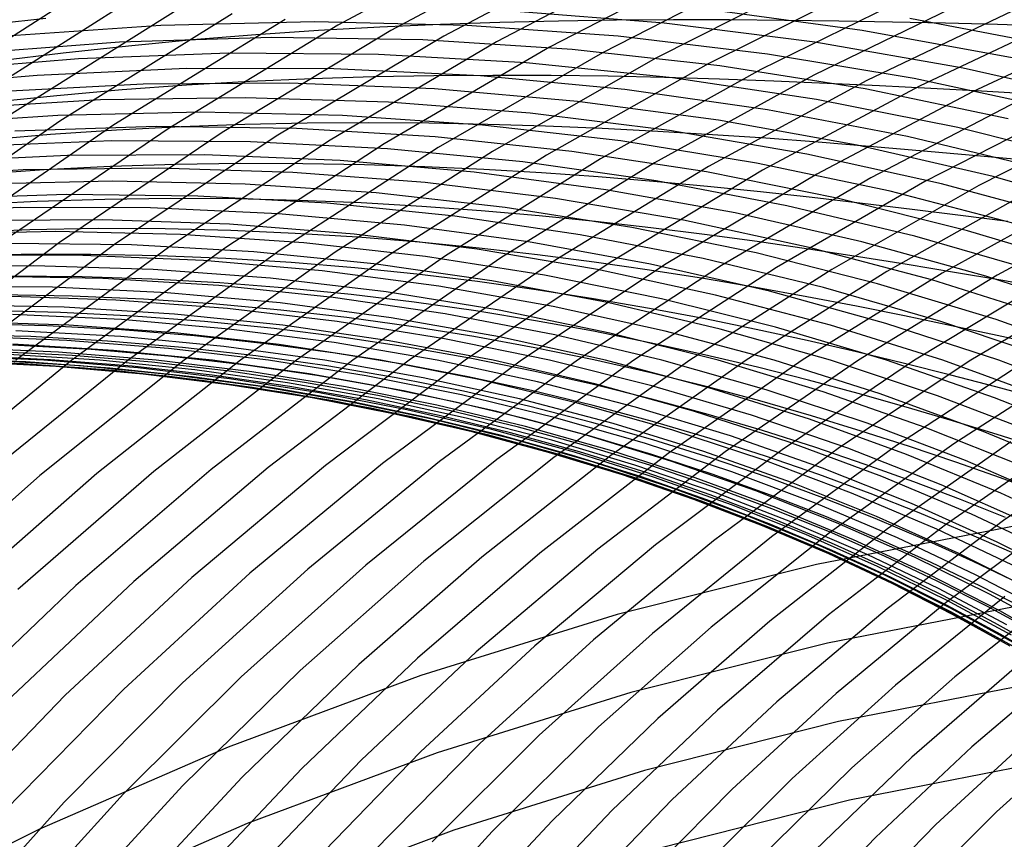
# Model space of a CAD drawing. Units: inches. Extents: x -1 to 1, y -1 to 1.
# Drawn here: x -0.32 to -0.13, y 0.61 to 0.78 of the extents above; entities that cross this region are included whole.
import ezdxf

# ---------------------------------------------------------------- set-up
doc = ezdxf.new("R2010")
doc.units = ezdxf.units.IN
doc.header["$MEASUREMENT"] = 0
for name, color, linetype, true_color in [('layer104', 7, 'Continuous', 0x44ad1e), ('layer105', 7, 'Continuous', 0x42ad1e), ('layer106', 7, 'Continuous', 0x3fad1e), ('layer107', 7, 'Continuous', 0x3dad1e), ('layer108', 7, 'Continuous', 0x3bad1e), ('layer109', 7, 'Continuous', 0x38ad1e), ('layer110', 7, 'Continuous', 0x36ad1e), ('layer111', 7, 'Continuous', 0x34ad1e), ('layer112', 7, 'Continuous', 0x31ad1e), ('layer113', 7, 'Continuous', 0x2fad1e), ('layer114', 7, 'Continuous', 0x2cad1e), ('layer115', 7, 'Continuous', 0x2aad1e), ('layer116', 7, 'Continuous', 0x28ad1e), ('layer117', 7, 'Continuous', 0x25ad1e), ('layer118', 7, 'Continuous', 0x23ad1e), ('layer119', 7, 'Continuous', 0x20ad1e), ('layer120', 7, 'Continuous', 0x1ead1e), ('layer121', 7, 'Continuous', 0x1ead20), ('layer122', 7, 'Continuous', 0x1ead23), ('layer123', 7, 'Continuous', 0x1ead25), ('layer124', 7, 'Continuous', 0x1ead28), ('layer125', 7, 'Continuous', 0x1ead2a), ('layer126', 7, 'Continuous', 0x1ead2c), ('layer127', 7, 'Continuous', 0x1ead2f), ('layer128', 7, 'Continuous', 0x1ead31), ('layer129', 7, 'Continuous', 0x1ead34), ('layer130', 7, 'Continuous', 0x1ead36), ('layer131', 7, 'Continuous', 0x1ead38), ('layer132', 7, 'Continuous', 0x1ead3b), ('layer133', 7, 'Continuous', 0x1ead3d), ('layer134', 7, 'Continuous', 0x1ead3f), ('layer135', 7, 'Continuous', 0x1ead42), ('layer136', 7, 'Continuous', 0x1ead44), ('layer137', 7, 'Continuous', 0x1ead47), ('layer138', 7, 'Continuous', 0x1ead49), ('layer139', 7, 'Continuous', 0x1ead4b), ('layer140', 7, 'Continuous', 0x1ead4e), ('layer141', 7, 'Continuous', 0x1ead50), ('layer142', 7, 'Continuous', 0x1ead52), ('layer143', 7, 'Continuous', 0x1ead55), ('layer144', 7, 'Continuous', 0x1ead57), ('layer145', 7, 'Continuous', 0x1ead5a), ('layer146', 7, 'Continuous', 0x1ead5c), ('layer147', 7, 'Continuous', 0x1ead5e), ('layer148', 7, 'Continuous', 0x1ead61), ('layer149', 7, 'Continuous', 0x1ead63), ('layer275', 7, 'Continuous', 0x711ead), ('layer276', 7, 'Continuous', 0x741ead), ('layer277', 7, 'Continuous', 0x761ead), ('layer278', 7, 'Continuous', 0x791ead), ('layer279', 7, 'Continuous', 0x7b1ead), ('layer280', 7, 'Continuous', 0x7d1ead), ('layer43', 7, 'Continuous', 0xad841e), ('layer44', 7, 'Continuous', 0xad871e), ('layer45', 7, 'Continuous', 0xad891e), ('layer46', 7, 'Continuous', 0xad8c1e), ('layer47', 7, 'Continuous', 0xad8e1e), ('layer48', 7, 'Continuous', 0xad901e), ('layer49', 7, 'Continuous', 0xad931e), ('layer50', 7, 'Continuous', 0xad951e), ('layer51', 7, 'Continuous', 0xad971e), ('layer52', 7, 'Continuous', 0xad9a1e), ('layer53', 7, 'Continuous', 0xad9c1e), ('layer7', 7, 'Continuous', 0xad2f1e)]:
    doc.layers.add(name, color=color, linetype=linetype, true_color=true_color)

msp = doc.modelspace()

# ---------------------------------------------------------------- linework, layer by layer
at = {"layer": 'layer104'}
msp.add_line((-0.1172, 0.77441), (-0.12756, 0.7747), dxfattribs=at)
at = {"layer": 'layer105'}
for p, q in [((-0.12756, 0.7747), (-0.13806, 0.77496)), ((-0.12073, 0.76069), (-0.13077, 0.76126))]:
    msp.add_line(p, q, dxfattribs=at)
at = {"layer": 'layer106'}
for p, q in [((-0.13806, 0.77496), (-0.1487, 0.7752)), ((-0.13077, 0.76126), (-0.14098, 0.76182)), ((-0.12349, 0.74755), (-0.13325, 0.74843))]:
    msp.add_line(p, q, dxfattribs=at)
at = {"layer": 'layer107'}
for p, q in [((-0.1487, 0.7752), (-0.1595, 0.7754)), ((-0.14098, 0.76182), (-0.15135, 0.76235)), ((-0.13325, 0.74843), (-0.1432, 0.74931)), ((-0.12552, 0.73505), (-0.13505, 0.73627)), ((-0.11779, 0.72166), (-0.1269, 0.72322))]:
    msp.add_line(p, q, dxfattribs=at)
at = {"layer": 'layer108'}
for p, q in [((-0.1595, 0.7754), (-0.17045, 0.77554)), ((-0.15135, 0.76235), (-0.16189, 0.76286)), ((-0.1432, 0.74931), (-0.15333, 0.75017)), ((-0.13505, 0.73627), (-0.14478, 0.73749)), ((-0.1269, 0.72322), (-0.13622, 0.7248)), ((-0.11874, 0.71018), (-0.12767, 0.71212))]:
    msp.add_line(p, q, dxfattribs=at)
at = {"layer": 'layer109'}
for p, q in [((-0.17045, 0.77554), (-0.18156, 0.77563)), ((-0.16189, 0.76286), (-0.17262, 0.76332)), ((-0.15333, 0.75017), (-0.16367, 0.75101)), ((-0.14478, 0.73749), (-0.15473, 0.7387)), ((-0.13622, 0.7248), (-0.14578, 0.72639)), ((-0.12767, 0.71212), (-0.13684, 0.71407)), ((-0.11911, 0.69943), (-0.1279, 0.70176))]:
    msp.add_line(p, q, dxfattribs=at)
at = {"layer": 'layer110'}
for p, q in [((-0.18156, 0.77563), (-0.19284, 0.77564)), ((-0.17262, 0.76332), (-0.18353, 0.76372)), ((-0.16367, 0.75101), (-0.17422, 0.7518)), ((-0.15473, 0.7387), (-0.1649, 0.73988)), ((-0.14578, 0.72639), (-0.15559, 0.72796)), ((-0.13684, 0.71407), (-0.14628, 0.71603)), ((-0.1279, 0.70176), (-0.13696, 0.70411)), ((-0.11895, 0.68945), (-0.12765, 0.69219))]:
    msp.add_line(p, q, dxfattribs=at)
at = {"layer": 'layer111'}
for p, q in [((-0.19284, 0.77564), (-0.2043, 0.77557)), ((-0.18353, 0.76372), (-0.19464, 0.76405)), ((-0.17422, 0.7518), (-0.18497, 0.75253)), ((-0.1649, 0.73988), (-0.17531, 0.74102)), ((-0.15559, 0.72796), (-0.16565, 0.7295)), ((-0.14628, 0.71603), (-0.15598, 0.71798)), ((-0.13696, 0.70411), (-0.14632, 0.70646)), ((-0.12765, 0.69219), (-0.13665, 0.69494)), ((-0.11833, 0.68027), (-0.12699, 0.68343))]:
    msp.add_line(p, q, dxfattribs=at)
at = {"layer": 'layer112'}
for p, q in [((-0.2043, 0.77557), (-0.21594, 0.7754)), ((-0.19464, 0.76405), (-0.20594, 0.7643)), ((-0.18497, 0.75253), (-0.19595, 0.7532)), ((-0.17531, 0.74102), (-0.18595, 0.7421)), ((-0.16565, 0.7295), (-0.17596, 0.731)), ((-0.15598, 0.71798), (-0.16596, 0.71989)), ((-0.14632, 0.70646), (-0.15597, 0.70879)), ((-0.13665, 0.69494), (-0.14597, 0.69769)), ((-0.12699, 0.68343), (-0.13598, 0.68659))]:
    msp.add_line(p, q, dxfattribs=at)
at = {"layer": 'layer113'}
for p, q in [((-0.21594, 0.7754), (-0.22776, 0.77512)), ((-0.20594, 0.7643), (-0.21745, 0.76445)), ((-0.19595, 0.7532), (-0.20715, 0.75377)), ((-0.18595, 0.7421), (-0.19684, 0.7431)), ((-0.17596, 0.731), (-0.18654, 0.73243)), ((-0.16596, 0.71989), (-0.17623, 0.72176)), ((-0.15597, 0.70879), (-0.16593, 0.71109)), ((-0.14597, 0.69769), (-0.15562, 0.70042)), ((-0.13598, 0.68659), (-0.14532, 0.68975)), ((-0.12598, 0.67549), (-0.13501, 0.67907))]:
    msp.add_line(p, q, dxfattribs=at)
at = {"layer": 'layer114'}
for p, q in [((-0.22776, 0.77512), (-0.23976, 0.77471)), ((-0.21745, 0.76445), (-0.22917, 0.76448)), ((-0.20715, 0.75377), (-0.21857, 0.75425)), ((-0.19684, 0.7431), (-0.20798, 0.74402)), ((-0.18654, 0.73243), (-0.19738, 0.73379)), ((-0.17623, 0.72176), (-0.18679, 0.72356)), ((-0.16593, 0.71109), (-0.17619, 0.71333)), ((-0.15562, 0.70042), (-0.1656, 0.7031)), ((-0.14532, 0.68975), (-0.155, 0.69287)), ((-0.13501, 0.67907), (-0.14441, 0.68263)), ((-0.12471, 0.6684), (-0.13381, 0.6724))]:
    msp.add_line(p, q, dxfattribs=at)
at = {"layer": 'layer115'}
for p, q in [((-0.23976, 0.77471), (-0.25195, 0.77417)), ((-0.22917, 0.76448), (-0.24109, 0.76439)), ((-0.21857, 0.75425), (-0.23022, 0.75461)), ((-0.20798, 0.74402), (-0.21936, 0.74483)), ((-0.19738, 0.73379), (-0.2085, 0.73505)), ((-0.18679, 0.72356), (-0.19764, 0.72527)), ((-0.17619, 0.71333), (-0.18677, 0.71549)), ((-0.1656, 0.7031), (-0.17591, 0.70571)), ((-0.155, 0.69287), (-0.16505, 0.69593)), ((-0.14441, 0.68263), (-0.15419, 0.68615)), ((-0.13381, 0.6724), (-0.14332, 0.67637)), ((-0.12322, 0.66217), (-0.13246, 0.66659))]:
    msp.add_line(p, q, dxfattribs=at)
at = {"layer": 'layer116'}
for p, q in [((-0.25195, 0.77417), (-0.26432, 0.77348)), ((-0.24109, 0.76439), (-0.25322, 0.76416)), ((-0.23022, 0.75461), (-0.24211, 0.75484)), ((-0.21936, 0.74483), (-0.231, 0.74552)), ((-0.2085, 0.73505), (-0.21989, 0.7362)), ((-0.19764, 0.72527), (-0.20878, 0.72688)), ((-0.18677, 0.71549), (-0.19767, 0.71756)), ((-0.17591, 0.70571), (-0.18657, 0.70824)), ((-0.16505, 0.69593), (-0.17546, 0.69892)), ((-0.15419, 0.68615), (-0.16435, 0.68959)), ((-0.14332, 0.67637), (-0.15324, 0.68027)), ((-0.13246, 0.66659), (-0.14213, 0.67095)), ((-0.1216, 0.65681), (-0.13102, 0.66163))]:
    msp.add_line(p, q, dxfattribs=at)
at = {"layer": 'layer117'}
for p, q in [((-0.26432, 0.77348), (-0.27689, 0.77263)), ((-0.25322, 0.76416), (-0.26556, 0.76378)), ((-0.24211, 0.75484), (-0.25422, 0.75492)), ((-0.231, 0.74552), (-0.24289, 0.74607)), ((-0.21989, 0.7362), (-0.23156, 0.73722)), ((-0.20878, 0.72688), (-0.22023, 0.72836)), ((-0.19767, 0.71756), (-0.2089, 0.71951)), ((-0.18657, 0.70824), (-0.19756, 0.71065)), ((-0.17546, 0.69892), (-0.18623, 0.7018)), ((-0.16435, 0.68959), (-0.1749, 0.69295)), ((-0.15324, 0.68027), (-0.16357, 0.68409)), ((-0.14213, 0.67095), (-0.15223, 0.67524)), ((-0.13102, 0.66163), (-0.1409, 0.66639)), ((-0.11992, 0.65231), (-0.12957, 0.65753))]:
    msp.add_line(p, q, dxfattribs=at)
at = {"layer": 'layer118'}
for p, q in [((-0.27689, 0.77263), (-0.28964, 0.7716)), ((-0.26556, 0.76378), (-0.27811, 0.76322)), ((-0.25422, 0.75492), (-0.26657, 0.75484)), ((-0.24289, 0.74607), (-0.25504, 0.74646)), ((-0.23156, 0.73722), (-0.24351, 0.73808)), ((-0.22023, 0.72836), (-0.23197, 0.7297)), ((-0.2089, 0.71951), (-0.22044, 0.72132)), ((-0.19756, 0.71065), (-0.20891, 0.71294)), ((-0.18623, 0.7018), (-0.19737, 0.70456)), ((-0.1749, 0.69295), (-0.18584, 0.69618)), ((-0.16357, 0.68409), (-0.1743, 0.6878)), ((-0.15223, 0.67524), (-0.16277, 0.67942)), ((-0.1409, 0.66639), (-0.15124, 0.67104)), ((-0.12957, 0.65753), (-0.1397, 0.66266)), ((-0.11824, 0.64868), (-0.12817, 0.65428))]:
    msp.add_line(p, q, dxfattribs=at)
at = {"layer": 'layer119'}
for p, q in [((-0.28964, 0.7716), (-0.30258, 0.77038)), ((-0.27811, 0.76322), (-0.29086, 0.76248)), ((-0.26657, 0.75484), (-0.27915, 0.75458)), ((-0.25504, 0.74646), (-0.26744, 0.74668)), ((-0.24351, 0.73808), (-0.25573, 0.73878)), ((-0.23197, 0.7297), (-0.24402, 0.73088)), ((-0.22044, 0.72132), (-0.2323, 0.72298)), ((-0.20891, 0.71294), (-0.22059, 0.71508)), ((-0.19737, 0.70456), (-0.20888, 0.70718)), ((-0.18584, 0.69618), (-0.19717, 0.69928)), ((-0.1743, 0.6878), (-0.18546, 0.69138)), ((-0.16277, 0.67942), (-0.17374, 0.68348)), ((-0.15124, 0.67104), (-0.16203, 0.67558)), ((-0.1397, 0.66266), (-0.15032, 0.66768)), ((-0.12817, 0.65428), (-0.13861, 0.65978)), ((-0.11664, 0.64591), (-0.1269, 0.65188))]:
    msp.add_line(p, q, dxfattribs=at)
at = {"layer": 'layer120'}
for p, q in [((-0.30258, 0.77038), (-0.3157, 0.76895)), ((-0.29086, 0.76248), (-0.30383, 0.76153)), ((-0.27915, 0.75458), (-0.29196, 0.75412)), ((-0.26744, 0.74668), (-0.2801, 0.7467)), ((-0.25573, 0.73878), (-0.26823, 0.73928)), ((-0.24402, 0.73088), (-0.25636, 0.73187)), ((-0.2323, 0.72298), (-0.24449, 0.72445)), ((-0.22059, 0.71508), (-0.23262, 0.71704)), ((-0.20888, 0.70718), (-0.22076, 0.70962)), ((-0.19717, 0.69928), (-0.20889, 0.70221)), ((-0.18546, 0.69138), (-0.19702, 0.69479)), ((-0.17374, 0.68348), (-0.18515, 0.68737)), ((-0.16203, 0.67558), (-0.17329, 0.67996)), ((-0.15032, 0.66768), (-0.16142, 0.67254)), ((-0.13861, 0.65978), (-0.14955, 0.66513)), ((-0.1269, 0.65188), (-0.13768, 0.65771))]:
    msp.add_line(p, q, dxfattribs=at)
at = {"layer": 'layer121'}
for p, q in [((-0.3157, 0.76895), (-0.329, 0.7673)), ((-0.30383, 0.76153), (-0.317, 0.76037)), ((-0.29196, 0.75412), (-0.305, 0.75344)), ((-0.2801, 0.7467), (-0.293, 0.74651)), ((-0.26823, 0.73928), (-0.281, 0.73959)), ((-0.25636, 0.73187), (-0.269, 0.73266)), ((-0.24449, 0.72445), (-0.257, 0.72573)), ((-0.23262, 0.71704), (-0.245, 0.7188)), ((-0.22076, 0.70962), (-0.233, 0.71187)), ((-0.20889, 0.70221), (-0.221, 0.70494)), ((-0.19702, 0.69479), (-0.209, 0.69802)), ((-0.18515, 0.68737), (-0.197, 0.69109)), ((-0.17329, 0.67996), (-0.185, 0.68416)), ((-0.16142, 0.67254), (-0.173, 0.67723)), ((-0.14955, 0.66513), (-0.161, 0.6703)), ((-0.13768, 0.65771), (-0.149, 0.66338)), ((-0.12582, 0.6503), (-0.137, 0.65645))]:
    msp.add_line(p, q, dxfattribs=at)
at = {"layer": 'layer122'}
for p, q in [((-0.317, 0.76037), (-0.33037, 0.75898)), ((-0.305, 0.75344), (-0.31826, 0.75254)), ((-0.293, 0.74651), (-0.30615, 0.7461)), ((-0.281, 0.73959), (-0.29404, 0.73966)), ((-0.269, 0.73266), (-0.28193, 0.73322)), ((-0.257, 0.72573), (-0.26982, 0.72678)), ((-0.245, 0.7188), (-0.25771, 0.72035)), ((-0.233, 0.71187), (-0.24561, 0.71391)), ((-0.221, 0.70494), (-0.2335, 0.70747)), ((-0.209, 0.69802), (-0.22139, 0.70103)), ((-0.197, 0.69109), (-0.20928, 0.69459)), ((-0.185, 0.68416), (-0.19717, 0.68815)), ((-0.173, 0.67723), (-0.18506, 0.68171)), ((-0.161, 0.6703), (-0.17295, 0.67528)), ((-0.149, 0.66338), (-0.16084, 0.66884)), ((-0.137, 0.65645), (-0.14873, 0.6624)), ((-0.125, 0.64952), (-0.13662, 0.65596))]:
    msp.add_line(p, q, dxfattribs=at)
at = {"layer": 'layer123'}
for p, q in [((-0.31826, 0.75254), (-0.33174, 0.75139)), ((-0.30615, 0.7461), (-0.31955, 0.74544)), ((-0.29404, 0.73966), (-0.30735, 0.73949)), ((-0.28193, 0.73322), (-0.29516, 0.73355)), ((-0.26982, 0.72678), (-0.28296, 0.7276)), ((-0.25771, 0.72035), (-0.27076, 0.72165)), ((-0.24561, 0.71391), (-0.25857, 0.7157)), ((-0.2335, 0.70747), (-0.24637, 0.70975)), ((-0.22139, 0.70103), (-0.23418, 0.70381)), ((-0.20928, 0.69459), (-0.22198, 0.69786)), ((-0.19717, 0.68815), (-0.20979, 0.69191)), ((-0.18506, 0.68171), (-0.19759, 0.68596)), ((-0.17295, 0.67528), (-0.1854, 0.68001)), ((-0.16084, 0.66884), (-0.1732, 0.67406)), ((-0.14873, 0.6624), (-0.161, 0.66812)), ((-0.13662, 0.65596), (-0.14881, 0.66217)), ((-0.12451, 0.64952), (-0.13661, 0.65622))]:
    msp.add_line(p, q, dxfattribs=at)
at = {"layer": 'layer124'}
for p, q in [((-0.31955, 0.74544), (-0.33318, 0.74452)), ((-0.30735, 0.73949), (-0.32092, 0.73906)), ((-0.29516, 0.73355), (-0.30866, 0.73361)), ((-0.28296, 0.7276), (-0.2964, 0.72815)), ((-0.27076, 0.72165), (-0.28414, 0.72269)), ((-0.25857, 0.7157), (-0.27188, 0.71723)), ((-0.24637, 0.70975), (-0.25963, 0.71177)), ((-0.23418, 0.70381), (-0.24737, 0.70632)), ((-0.22198, 0.69786), (-0.23511, 0.70086)), ((-0.20979, 0.69191), (-0.22285, 0.6954)), ((-0.19759, 0.68596), (-0.21059, 0.68994)), ((-0.1854, 0.68001), (-0.19833, 0.68449)), ((-0.1732, 0.67406), (-0.18607, 0.67903)), ((-0.161, 0.66812), (-0.17382, 0.67357)), ((-0.14881, 0.66217), (-0.16156, 0.66811)), ((-0.13661, 0.65622), (-0.1493, 0.66265)), ((-0.12442, 0.65027), (-0.13704, 0.6572))]:
    msp.add_line(p, q, dxfattribs=at)
at = {"layer": 'layer125'}
for p, q in [((-0.32092, 0.73906), (-0.33474, 0.73835)), ((-0.30866, 0.73361), (-0.32244, 0.73338)), ((-0.2964, 0.72815), (-0.31014, 0.72842)), ((-0.28414, 0.72269), (-0.29785, 0.72345)), ((-0.27188, 0.71723), (-0.28555, 0.71848)), ((-0.25963, 0.71177), (-0.27325, 0.71351)), ((-0.24737, 0.70632), (-0.26095, 0.70854)), ((-0.23511, 0.70086), (-0.24865, 0.70357)), ((-0.22285, 0.6954), (-0.23635, 0.6986)), ((-0.21059, 0.68994), (-0.22405, 0.69363)), ((-0.19833, 0.68449), (-0.21175, 0.68866)), ((-0.18607, 0.67903), (-0.19946, 0.68369)), ((-0.17382, 0.67357), (-0.18716, 0.67873)), ((-0.16156, 0.66811), (-0.17486, 0.67376)), ((-0.1493, 0.66265), (-0.16256, 0.66879)), ((-0.13704, 0.6572), (-0.15026, 0.66382)), ((-0.12478, 0.65174), (-0.13796, 0.65885))]:
    msp.add_line(p, q, dxfattribs=at)
at = {"layer": 'layer126'}
for p, q in [((-0.32244, 0.73338), (-0.33649, 0.73286)), ((-0.31014, 0.72842), (-0.32418, 0.72838)), ((-0.29785, 0.72345), (-0.31186, 0.7239)), ((-0.28555, 0.71848), (-0.29955, 0.71941)), ((-0.27325, 0.71351), (-0.28723, 0.71493)), ((-0.26095, 0.70854), (-0.27491, 0.71045)), ((-0.24865, 0.70357), (-0.2626, 0.70596)), ((-0.23635, 0.6986), (-0.25028, 0.70148)), ((-0.22405, 0.69363), (-0.23796, 0.697)), ((-0.21175, 0.68866), (-0.22565, 0.69252)), ((-0.19946, 0.68369), (-0.21333, 0.68803)), ((-0.18716, 0.67873), (-0.20102, 0.68355)), ((-0.17486, 0.67376), (-0.1887, 0.67907)), ((-0.16256, 0.66879), (-0.17638, 0.67459)), ((-0.15026, 0.66382), (-0.16407, 0.6701)), ((-0.13796, 0.65885), (-0.15175, 0.66562)), ((-0.12566, 0.65388), (-0.13944, 0.66114)), ((-0.11336, 0.64891), (-0.12712, 0.65666))]:
    msp.add_line(p, q, dxfattribs=at)
at = {"layer": 'layer127'}
for p, q in [((-0.32418, 0.72838), (-0.33849, 0.72802)), ((-0.31186, 0.7239), (-0.32618, 0.72402)), ((-0.29955, 0.71941), (-0.31387, 0.72002)), ((-0.28723, 0.71493), (-0.30156, 0.71602)), ((-0.27491, 0.71045), (-0.28925, 0.71202)), ((-0.2626, 0.70596), (-0.27694, 0.70802)), ((-0.25028, 0.70148), (-0.26463, 0.70402)), ((-0.23796, 0.697), (-0.25232, 0.70002)), ((-0.22565, 0.69252), (-0.24001, 0.69602)), ((-0.21333, 0.68803), (-0.2277, 0.69202)), ((-0.20102, 0.68355), (-0.21539, 0.68802)), ((-0.1887, 0.67907), (-0.20307, 0.68402)), ((-0.17638, 0.67459), (-0.19076, 0.68002)), ((-0.16407, 0.6701), (-0.17845, 0.67602)), ((-0.15175, 0.66562), (-0.16614, 0.67202)), ((-0.13944, 0.66114), (-0.15383, 0.66802)), ((-0.12712, 0.65666), (-0.14152, 0.66402)), ((-0.1148, 0.65217), (-0.12921, 0.66002))]:
    msp.add_line(p, q, dxfattribs=at)
at = {"layer": 'layer128'}
for p, q in [((-0.31387, 0.72002), (-0.32851, 0.72027)), ((-0.30156, 0.71602), (-0.31623, 0.71675)), ((-0.28925, 0.71202), (-0.30395, 0.71322)), ((-0.27694, 0.70802), (-0.29167, 0.7097)), ((-0.26463, 0.70402), (-0.27938, 0.70618)), ((-0.25232, 0.70002), (-0.2671, 0.70266)), ((-0.24001, 0.69602), (-0.25482, 0.69914)), ((-0.2277, 0.69202), (-0.24253, 0.69561)), ((-0.21539, 0.68802), (-0.23025, 0.69209)), ((-0.20307, 0.68402), (-0.21797, 0.68857)), ((-0.19076, 0.68002), (-0.20568, 0.68505)), ((-0.17845, 0.67602), (-0.1934, 0.68152)), ((-0.16614, 0.67202), (-0.18112, 0.678)), ((-0.15383, 0.66802), (-0.16883, 0.67448)), ((-0.14152, 0.66402), (-0.15655, 0.67096)), ((-0.12921, 0.66002), (-0.14427, 0.66744)), ((-0.1169, 0.65602), (-0.13198, 0.66391))]:
    msp.add_line(p, q, dxfattribs=at)
at = {"layer": 'layer129'}
for p, q in [((-0.31623, 0.71675), (-0.33123, 0.71709)), ((-0.30395, 0.71322), (-0.319, 0.71404)), ((-0.29167, 0.7097), (-0.30676, 0.71099)), ((-0.27938, 0.70618), (-0.29453, 0.70794)), ((-0.2671, 0.70266), (-0.28229, 0.70489)), ((-0.25482, 0.69914), (-0.27006, 0.70184)), ((-0.24253, 0.69561), (-0.25783, 0.69879)), ((-0.23025, 0.69209), (-0.24559, 0.69574)), ((-0.21797, 0.68857), (-0.23336, 0.69269)), ((-0.20568, 0.68505), (-0.22113, 0.68964)), ((-0.1934, 0.68152), (-0.20889, 0.68659)), ((-0.18112, 0.678), (-0.19666, 0.68354)), ((-0.16883, 0.67448), (-0.18443, 0.68049)), ((-0.15655, 0.67096), (-0.17219, 0.67744)), ((-0.14427, 0.66744), (-0.15996, 0.67439)), ((-0.13198, 0.66391), (-0.14772, 0.67134)), ((-0.1197, 0.66039), (-0.13549, 0.66829))]:
    msp.add_line(p, q, dxfattribs=at)
at = {"layer": 'layer130'}
for p, q in [((-0.319, 0.71404), (-0.33438, 0.71445)), ((-0.30676, 0.71099), (-0.32221, 0.71187)), ((-0.29453, 0.70794), (-0.31005, 0.70928)), ((-0.28229, 0.70489), (-0.29789, 0.7067)), ((-0.27006, 0.70184), (-0.28573, 0.70411)), ((-0.25783, 0.69879), (-0.27356, 0.70153)), ((-0.24559, 0.69574), (-0.2614, 0.69894)), ((-0.23336, 0.69269), (-0.24924, 0.69636)), ((-0.22113, 0.68964), (-0.23708, 0.69377)), ((-0.20889, 0.68659), (-0.22491, 0.69119)), ((-0.19666, 0.68354), (-0.21275, 0.6886)), ((-0.18443, 0.68049), (-0.20059, 0.68602)), ((-0.17219, 0.67744), (-0.18843, 0.68343)), ((-0.15996, 0.67439), (-0.17626, 0.68085)), ((-0.14772, 0.67134), (-0.1641, 0.67826)), ((-0.13549, 0.66829), (-0.15194, 0.67568)), ((-0.12326, 0.66524), (-0.13978, 0.67309)), ((-0.11102, 0.66219), (-0.12761, 0.6705))]:
    msp.add_line(p, q, dxfattribs=at)
at = {"layer": 'layer131'}
for p, q in [((-0.32221, 0.71187), (-0.33801, 0.7123)), ((-0.31005, 0.70928), (-0.32594, 0.71018)), ((-0.29789, 0.7067), (-0.31387, 0.70805)), ((-0.28573, 0.70411), (-0.3018, 0.70592)), ((-0.27356, 0.70153), (-0.28973, 0.70379)), ((-0.2614, 0.69894), (-0.27765, 0.70166)), ((-0.24924, 0.69636), (-0.26558, 0.69953)), ((-0.23708, 0.69377), (-0.25351, 0.6974)), ((-0.22491, 0.69119), (-0.24144, 0.69528)), ((-0.21275, 0.6886), (-0.22937, 0.69315)), ((-0.20059, 0.68602), (-0.2173, 0.69102)), ((-0.18843, 0.68343), (-0.20523, 0.68889)), ((-0.17626, 0.68085), (-0.19316, 0.68676)), ((-0.1641, 0.67826), (-0.18109, 0.68463)), ((-0.15194, 0.67568), (-0.16902, 0.68251)), ((-0.13978, 0.67309), (-0.15695, 0.68038)), ((-0.12761, 0.6705), (-0.14488, 0.67825)), ((-0.11545, 0.66792), (-0.13281, 0.67612))]:
    msp.add_line(p, q, dxfattribs=at)
at = {"layer": 'layer132'}
for p, q in [((-0.31387, 0.70805), (-0.33021, 0.70891)), ((-0.3018, 0.70592), (-0.31825, 0.70723)), ((-0.28973, 0.70379), (-0.30629, 0.70555)), ((-0.27765, 0.70166), (-0.29433, 0.70387)), ((-0.26558, 0.69953), (-0.28238, 0.70219)), ((-0.25351, 0.6974), (-0.27042, 0.70051)), ((-0.24144, 0.69528), (-0.25846, 0.69883)), ((-0.22937, 0.69315), (-0.2465, 0.69715)), ((-0.2173, 0.69102), (-0.23455, 0.69547)), ((-0.20523, 0.68889), (-0.22259, 0.69379)), ((-0.19316, 0.68676), (-0.21063, 0.69211)), ((-0.18109, 0.68463), (-0.19867, 0.69043)), ((-0.16902, 0.68251), (-0.18671, 0.68875)), ((-0.15695, 0.68038), (-0.17476, 0.68707)), ((-0.14488, 0.67825), (-0.1628, 0.68539)), ((-0.13281, 0.67612), (-0.15084, 0.68371)), ((-0.12074, 0.67399), (-0.13888, 0.68203)), ((-0.10867, 0.67186), (-0.12692, 0.68034))]:
    msp.add_line(p, q, dxfattribs=at)
at = {"layer": 'layer133'}
for p, q in [((-0.31825, 0.70723), (-0.33507, 0.70803)), ((-0.30629, 0.70555), (-0.32324, 0.70679)), ((-0.29433, 0.70387), (-0.31142, 0.70555)), ((-0.28238, 0.70219), (-0.29959, 0.7043)), ((-0.27042, 0.70051), (-0.28777, 0.70306)), ((-0.25846, 0.69883), (-0.27594, 0.70182)), ((-0.2465, 0.69715), (-0.26412, 0.70058)), ((-0.23455, 0.69547), (-0.25229, 0.69933)), ((-0.22259, 0.69379), (-0.24047, 0.69809)), ((-0.21063, 0.69211), (-0.22864, 0.69685)), ((-0.19867, 0.69043), (-0.21682, 0.6956)), ((-0.18671, 0.68875), (-0.20499, 0.69436)), ((-0.17476, 0.68707), (-0.19317, 0.69312)), ((-0.1628, 0.68539), (-0.18134, 0.69188)), ((-0.15084, 0.68371), (-0.16952, 0.69063)), ((-0.13888, 0.68203), (-0.15769, 0.68939)), ((-0.12692, 0.68034), (-0.14587, 0.68815)), ((-0.11497, 0.67866), (-0.13404, 0.6869))]:
    msp.add_line(p, q, dxfattribs=at)
at = {"layer": 'layer134'}
for p, q in [((-0.32324, 0.70679), (-0.34056, 0.70748)), ((-0.31142, 0.70555), (-0.32889, 0.70666)), ((-0.29959, 0.7043), (-0.31721, 0.70585)), ((-0.28777, 0.70306), (-0.30554, 0.70503)), ((-0.27594, 0.70182), (-0.29387, 0.70421)), ((-0.26412, 0.70058), (-0.28219, 0.7034)), ((-0.25229, 0.69933), (-0.27052, 0.70258)), ((-0.24047, 0.69809), (-0.25885, 0.70176)), ((-0.22864, 0.69685), (-0.24717, 0.70095)), ((-0.21682, 0.6956), (-0.2355, 0.70013)), ((-0.20499, 0.69436), (-0.22383, 0.69932)), ((-0.19317, 0.69312), (-0.21215, 0.6985)), ((-0.18134, 0.69188), (-0.20048, 0.69768)), ((-0.16952, 0.69063), (-0.18881, 0.69687)), ((-0.15769, 0.68939), (-0.17713, 0.69605)), ((-0.14587, 0.68815), (-0.16546, 0.69523)), ((-0.13404, 0.6869), (-0.15379, 0.69442)), ((-0.12222, 0.68566), (-0.14211, 0.6936)), ((-0.11039, 0.68442), (-0.13044, 0.69279))]:
    msp.add_line(p, q, dxfattribs=at)
at = {"layer": 'layer135'}
for p, q in [((-0.31721, 0.70585), (-0.33521, 0.70679)), ((-0.30554, 0.70503), (-0.32371, 0.70639)), ((-0.29387, 0.70421), (-0.3122, 0.70598)), ((-0.28219, 0.7034), (-0.3007, 0.70558)), ((-0.27052, 0.70258), (-0.2892, 0.70518)), ((-0.25885, 0.70176), (-0.2777, 0.70478)), ((-0.24717, 0.70095), (-0.26619, 0.70438)), ((-0.2355, 0.70013), (-0.25469, 0.70398)), ((-0.22383, 0.69932), (-0.24319, 0.70357)), ((-0.21215, 0.6985), (-0.23169, 0.70317)), ((-0.20048, 0.69768), (-0.22018, 0.70277)), ((-0.18881, 0.69687), (-0.20868, 0.70237)), ((-0.17713, 0.69605), (-0.19718, 0.70197)), ((-0.16546, 0.69523), (-0.18568, 0.70157)), ((-0.15379, 0.69442), (-0.17417, 0.70116)), ((-0.14211, 0.6936), (-0.16267, 0.70076)), ((-0.13044, 0.69279), (-0.15117, 0.70036)), ((-0.11877, 0.69197), (-0.13967, 0.69996)), ((-0.1071, 0.69115), (-0.12816, 0.69956))]:
    msp.add_line(p, q, dxfattribs=at)
at = {"layer": 'layer136'}
for p, q in [((-0.32371, 0.70639), (-0.34224, 0.70711)), ((-0.3122, 0.70598), (-0.33093, 0.70711)), ((-0.3007, 0.70558), (-0.31961, 0.70711)), ((-0.2892, 0.70518), (-0.3083, 0.70711)), ((-0.2777, 0.70478), (-0.29698, 0.70711)), ((-0.26619, 0.70438), (-0.28567, 0.70711)), ((-0.25469, 0.70398), (-0.27436, 0.70711)), ((-0.24319, 0.70357), (-0.26304, 0.70711)), ((-0.23169, 0.70317), (-0.25173, 0.70711)), ((-0.22018, 0.70277), (-0.24042, 0.70711)), ((-0.20868, 0.70237), (-0.2291, 0.70711)), ((-0.19718, 0.70197), (-0.21779, 0.70711)), ((-0.18568, 0.70157), (-0.20648, 0.70711)), ((-0.17417, 0.70116), (-0.19516, 0.70711)), ((-0.16267, 0.70076), (-0.18385, 0.70711)), ((-0.15117, 0.70036), (-0.17253, 0.70711)), ((-0.13967, 0.69996), (-0.16122, 0.70711)), ((-0.12816, 0.69956), (-0.14991, 0.70711)), ((-0.11666, 0.69916), (-0.13859, 0.70711)), ((-0.10516, 0.69875), (-0.12728, 0.70711))]:
    msp.add_line(p, q, dxfattribs=at)
at = {"layer": 'layer137'}
for p, q in [((-0.13859, 0.70711), (-0.16117, 0.71415)), ((-0.12728, 0.70711), (-0.15007, 0.71454)), ((-0.11597, 0.70711), (-0.13896, 0.71493)), ((-0.10465, 0.70711), (-0.12785, 0.71531)), ((-0.20648, 0.70711), (-0.22782, 0.71182)), ((-0.19516, 0.70711), (-0.21671, 0.71221)), ((-0.18385, 0.70711), (-0.20561, 0.7126)), ((-0.17253, 0.70711), (-0.1945, 0.71299)), ((-0.16122, 0.70711), (-0.18339, 0.71337)), ((-0.14991, 0.70711), (-0.17228, 0.71376)), ((-0.26304, 0.70711), (-0.28336, 0.70988)), ((-0.25173, 0.70711), (-0.27225, 0.71027)), ((-0.24042, 0.70711), (-0.26114, 0.71066)), ((-0.2291, 0.70711), (-0.25004, 0.71105)), ((-0.21779, 0.70711), (-0.23893, 0.71143)), ((-0.31961, 0.70711), (-0.3389, 0.70794)), ((-0.3083, 0.70711), (-0.32779, 0.70833)), ((-0.29698, 0.70711), (-0.31668, 0.70872)), ((-0.28567, 0.70711), (-0.30558, 0.70911)), ((-0.27436, 0.70711), (-0.29447, 0.7095))]:
    msp.add_line(p, q, dxfattribs=at)
at = {"layer": 'layer138'}
for p, q in [((-0.10564, 0.71609), (-0.12994, 0.72405)), ((-0.13896, 0.71493), (-0.16259, 0.72177)), ((-0.12785, 0.71531), (-0.15171, 0.72253)), ((-0.11674, 0.7157), (-0.14082, 0.72329)), ((-0.16117, 0.71415), (-0.18436, 0.72025)), ((-0.15007, 0.71454), (-0.17348, 0.72101)), ((-0.1945, 0.71299), (-0.21702, 0.71796)), ((-0.18339, 0.71337), (-0.20613, 0.71873)), ((-0.17228, 0.71376), (-0.19525, 0.71949)), ((-0.21671, 0.71221), (-0.23879, 0.71644)), ((-0.20561, 0.7126), (-0.2279, 0.7172)), ((-0.25004, 0.71105), (-0.27145, 0.71416)), ((-0.23893, 0.71143), (-0.26056, 0.71492)), ((-0.22782, 0.71182), (-0.24968, 0.71568)), ((-0.28336, 0.70988), (-0.3041, 0.71187)), ((-0.27225, 0.71027), (-0.29322, 0.71264)), ((-0.26114, 0.71066), (-0.28233, 0.7134)), ((-0.30558, 0.70911), (-0.32587, 0.71035)), ((-0.29447, 0.7095), (-0.31499, 0.71111)), ((-0.31668, 0.70872), (-0.33676, 0.70959))]:
    msp.add_line(p, q, dxfattribs=at)
at = {"layer": 'layer139'}
for p, q in [((-0.11905, 0.72481), (-0.14423, 0.73208)), ((-0.10816, 0.72558), (-0.13358, 0.7332)), ((-0.14082, 0.72329), (-0.16552, 0.72984)), ((-0.12994, 0.72405), (-0.15487, 0.73096)), ((-0.15171, 0.72253), (-0.17617, 0.72872)), ((-0.17348, 0.72101), (-0.19746, 0.72648)), ((-0.16259, 0.72177), (-0.18682, 0.7276)), ((-0.19525, 0.71949), (-0.21876, 0.72425)), ((-0.18436, 0.72025), (-0.20811, 0.72536)), ((-0.21702, 0.71796), (-0.24005, 0.72201)), ((-0.20613, 0.71873), (-0.22941, 0.72313)), ((-0.23879, 0.71644), (-0.26135, 0.71977)), ((-0.2279, 0.7172), (-0.2507, 0.72089)), ((-0.24968, 0.71568), (-0.272, 0.71865)), ((-0.27145, 0.71416), (-0.29329, 0.71641)), ((-0.26056, 0.71492), (-0.28264, 0.71753)), ((-0.29322, 0.71264), (-0.31459, 0.71417)), ((-0.28233, 0.7134), (-0.30394, 0.71529)), ((-0.31499, 0.71111), (-0.33588, 0.71194)), ((-0.3041, 0.71187), (-0.32523, 0.71305))]:
    msp.add_line(p, q, dxfattribs=at)
at = {"layer": 'layer140'}
for p, q in [((-0.10164, 0.73656), (-0.12842, 0.74408)), ((-0.11228, 0.73544), (-0.13882, 0.74262)), ((-0.13358, 0.7332), (-0.15961, 0.7397)), ((-0.12293, 0.73432), (-0.14921, 0.74116)), ((-0.14423, 0.73208), (-0.17, 0.73823)), ((-0.15487, 0.73096), (-0.1804, 0.73677)), ((-0.17617, 0.72872), (-0.20119, 0.73385)), ((-0.16552, 0.72984), (-0.19079, 0.73531)), ((-0.18682, 0.7276), (-0.21158, 0.73239)), ((-0.19746, 0.72648), (-0.22198, 0.73093)), ((-0.21876, 0.72425), (-0.24277, 0.72801)), ((-0.20811, 0.72536), (-0.23237, 0.72947)), ((-0.22941, 0.72313), (-0.25316, 0.72655)), ((-0.24005, 0.72201), (-0.26356, 0.72509)), ((-0.26135, 0.71977), (-0.28435, 0.72216)), ((-0.2507, 0.72089), (-0.27395, 0.72363)), ((-0.272, 0.71865), (-0.29474, 0.7207)), ((-0.29329, 0.71641), (-0.31553, 0.71778)), ((-0.28264, 0.71753), (-0.30513, 0.71924)), ((-0.30394, 0.71529), (-0.32592, 0.71632)), ((-0.31459, 0.71417), (-0.33632, 0.71486))]:
    msp.add_line(p, q, dxfattribs=at)
at = {"layer": 'layer141'}
for p, q in [((-0.10763, 0.747), (-0.13555, 0.75396)), ((-0.11803, 0.74554), (-0.14568, 0.75217)), ((-0.12842, 0.74408), (-0.15581, 0.75039)), ((-0.13882, 0.74262), (-0.16594, 0.7486)), ((-0.14921, 0.74116), (-0.17607, 0.74682)), ((-0.15961, 0.7397), (-0.1862, 0.74503)), ((-0.17, 0.73823), (-0.19632, 0.74324)), ((-0.19079, 0.73531), (-0.21658, 0.73967)), ((-0.1804, 0.73677), (-0.20645, 0.74146)), ((-0.20119, 0.73385), (-0.22671, 0.73789)), ((-0.21158, 0.73239), (-0.23684, 0.7361)), ((-0.22198, 0.73093), (-0.24697, 0.73432)), ((-0.23237, 0.72947), (-0.25709, 0.73253)), ((-0.24277, 0.72801), (-0.26722, 0.73074)), ((-0.25316, 0.72655), (-0.27735, 0.72896)), ((-0.26356, 0.72509), (-0.28748, 0.72717)), ((-0.27395, 0.72363), (-0.29761, 0.72539)), ((-0.29474, 0.7207), (-0.31786, 0.72181)), ((-0.28435, 0.72216), (-0.30774, 0.7236)), ((-0.30513, 0.71924), (-0.32799, 0.72003)), ((-0.31553, 0.71778), (-0.33812, 0.71824))]:
    msp.add_line(p, q, dxfattribs=at)
at = {"layer": 'layer142'}
for p, q in [((-0.10517, 0.75932), (-0.13449, 0.76592)), ((-0.1153, 0.75753), (-0.14434, 0.76383)), ((-0.12543, 0.75575), (-0.15419, 0.76173)), ((-0.13555, 0.75396), (-0.16404, 0.75964)), ((-0.14568, 0.75217), (-0.17389, 0.75755)), ((-0.15581, 0.75039), (-0.18374, 0.75545)), ((-0.16594, 0.7486), (-0.19359, 0.75336)), ((-0.17607, 0.74682), (-0.20344, 0.75127)), ((-0.1862, 0.74503), (-0.21329, 0.74917)), ((-0.19632, 0.74324), (-0.22313, 0.74708)), ((-0.20645, 0.74146), (-0.23298, 0.74499)), ((-0.21658, 0.73967), (-0.24283, 0.74289)), ((-0.22671, 0.73789), (-0.25268, 0.7408)), ((-0.23684, 0.7361), (-0.26253, 0.73871)), ((-0.24697, 0.73432), (-0.27238, 0.73661)), ((-0.25709, 0.73253), (-0.28223, 0.73452)), ((-0.26722, 0.73074), (-0.29208, 0.73242)), ((-0.27735, 0.72896), (-0.30193, 0.73033)), ((-0.28748, 0.72717), (-0.31178, 0.72824)), ((-0.29761, 0.72539), (-0.32163, 0.72614)), ((-0.30774, 0.7236), (-0.33147, 0.72405)), ((-0.31786, 0.72181), (-0.34132, 0.72196))]:
    msp.add_line(p, q, dxfattribs=at)
at = {"layer": 'layer143'}
for p, q in [((-0.11479, 0.77011), (-0.14524, 0.77592)), ((-0.12464, 0.76801), (-0.15479, 0.77354)), ((-0.13449, 0.76592), (-0.16435, 0.77116)), ((-0.14434, 0.76383), (-0.17391, 0.76877)), ((-0.15419, 0.76173), (-0.18347, 0.76639)), ((-0.16404, 0.75964), (-0.19303, 0.76401)), ((-0.17389, 0.75755), (-0.20258, 0.76162)), ((-0.18374, 0.75545), (-0.21214, 0.75924)), ((-0.19359, 0.75336), (-0.2217, 0.75686)), ((-0.20344, 0.75127), (-0.23126, 0.75448)), ((-0.21329, 0.74917), (-0.24082, 0.75209)), ((-0.22313, 0.74708), (-0.25037, 0.74971)), ((-0.23298, 0.74499), (-0.25993, 0.74733)), ((-0.24283, 0.74289), (-0.26949, 0.74494)), ((-0.25268, 0.7408), (-0.27905, 0.74256)), ((-0.26253, 0.73871), (-0.28861, 0.74018)), ((-0.27238, 0.73661), (-0.29816, 0.73779)), ((-0.28223, 0.73452), (-0.30772, 0.73541)), ((-0.29208, 0.73242), (-0.31728, 0.73303)), ((-0.30193, 0.73033), (-0.32684, 0.73064)), ((-0.31178, 0.72824), (-0.3364, 0.72826)), ((-0.32163, 0.72614), (-0.34595, 0.72588))]:
    msp.add_line(p, q, dxfattribs=at)
at = {"layer": 'layer144'}
for p, q in [((-0.15479, 0.77354), (-0.18542, 0.77765)), ((-0.16435, 0.77116), (-0.19468, 0.775)), ((-0.17391, 0.76877), (-0.20394, 0.77234)), ((-0.18347, 0.76639), (-0.21319, 0.76969)), ((-0.19303, 0.76401), (-0.22245, 0.76703)), ((-0.20258, 0.76162), (-0.2317, 0.76438)), ((-0.21214, 0.75924), (-0.24096, 0.76173)), ((-0.2217, 0.75686), (-0.25022, 0.75907)), ((-0.23126, 0.75448), (-0.25947, 0.75642)), ((-0.24082, 0.75209), (-0.26873, 0.75376)), ((-0.25037, 0.74971), (-0.27798, 0.75111)), ((-0.25993, 0.74733), (-0.28724, 0.74846)), ((-0.26949, 0.74494), (-0.2965, 0.7458)), ((-0.27905, 0.74256), (-0.30575, 0.74315)), ((-0.28861, 0.74018), (-0.31501, 0.74049)), ((-0.29816, 0.73779), (-0.32426, 0.73784)), ((-0.30772, 0.73541), (-0.33352, 0.73518)), ((-0.31728, 0.73303), (-0.34278, 0.73253))]:
    msp.add_line(p, q, dxfattribs=at)
at = {"layer": 'layer145'}
for p, q in [((-0.19468, 0.775), (-0.2254, 0.77741)), ((-0.20394, 0.77234), (-0.23435, 0.77451)), ((-0.21319, 0.76969), (-0.24329, 0.7716)), ((-0.22245, 0.76703), (-0.25224, 0.76869)), ((-0.2317, 0.76438), (-0.26118, 0.76579)), ((-0.24096, 0.76173), (-0.27012, 0.76288)), ((-0.25022, 0.75907), (-0.27907, 0.75998)), ((-0.25947, 0.75642), (-0.28801, 0.75707)), ((-0.26873, 0.75376), (-0.29696, 0.75416)), ((-0.27798, 0.75111), (-0.3059, 0.75126)), ((-0.28724, 0.74846), (-0.31485, 0.74835)), ((-0.2965, 0.7458), (-0.32379, 0.74544)), ((-0.30575, 0.74315), (-0.33273, 0.74254)), ((-0.31501, 0.74049), (-0.34168, 0.73963)), ((-0.32426, 0.73784), (-0.35062, 0.73673))]:
    msp.add_line(p, q, dxfattribs=at)
at = {"layer": 'layer146'}
for p, q in [((-0.23435, 0.77451), (-0.26507, 0.77524)), ((-0.24329, 0.7716), (-0.2737, 0.77211)), ((-0.25224, 0.76869), (-0.28232, 0.76897)), ((-0.26118, 0.76579), (-0.29095, 0.76583)), ((-0.27012, 0.76288), (-0.29957, 0.76269)), ((-0.27907, 0.75998), (-0.30819, 0.75955)), ((-0.28801, 0.75707), (-0.31682, 0.75641)), ((-0.29696, 0.75416), (-0.32544, 0.75327)), ((-0.3059, 0.75126), (-0.33407, 0.75013)), ((-0.31485, 0.74835), (-0.34269, 0.74699)), ((-0.32379, 0.74544), (-0.35131, 0.74386))]:
    msp.add_line(p, q, dxfattribs=at)
at = {"layer": 'layer147'}
for p, q in [((-0.26507, 0.77524), (-0.29605, 0.77454)), ((-0.2737, 0.77211), (-0.30434, 0.77118)), ((-0.28232, 0.76897), (-0.31264, 0.76783)), ((-0.29095, 0.76583), (-0.32093, 0.76448)), ((-0.29957, 0.76269), (-0.32923, 0.76113)), ((-0.30819, 0.75955), (-0.33752, 0.75778)), ((-0.31682, 0.75641), (-0.34582, 0.75443))]:
    msp.add_line(p, q, dxfattribs=at)
at = {"layer": 'layer148'}
for p, q in [((-0.29605, 0.77454), (-0.32719, 0.77237)), ((-0.30434, 0.77118), (-0.33515, 0.76882)), ((-0.31264, 0.76783), (-0.34311, 0.76528)), ((-0.32093, 0.76448), (-0.35107, 0.76173))]:
    msp.add_line(p, q, dxfattribs=at)
at = {"layer": 'layer149'}
msp.add_line((-0.31923, 0.77591), (-0.3508, 0.77244), dxfattribs=at)
at = {"layer": 'layer275'}
for p, q in [((-0.12345, 0.67385), (-0.16404, 0.66599)), ((-0.12178, 0.65796), (-0.16182, 0.65018)), ((-0.12011, 0.64207), (-0.1596, 0.63437)), ((-0.11844, 0.62618), (-0.15738, 0.61857))]:
    msp.add_line(p, q, dxfattribs=at)
at = {"layer": 'layer276'}
for p, q in [((-0.16404, 0.66599), (-0.20416, 0.65591)), ((-0.16182, 0.65018), (-0.20139, 0.64021)), ((-0.1596, 0.63437), (-0.19862, 0.62452)), ((-0.15738, 0.61857), (-0.19585, 0.60882))]:
    msp.add_line(p, q, dxfattribs=at)
at = {"layer": 'layer277'}
for p, q in [((-0.20416, 0.65591), (-0.24368, 0.64366)), ((-0.20139, 0.64021), (-0.24037, 0.62809)), ((-0.19862, 0.62452), (-0.23706, 0.61253))]:
    msp.add_line(p, q, dxfattribs=at)
at = {"layer": 'layer278'}
for p, q in [((-0.24368, 0.64366), (-0.28249, 0.62925)), ((-0.24037, 0.62809), (-0.27865, 0.61384)), ((-0.23706, 0.61253), (-0.27481, 0.59843))]:
    msp.add_line(p, q, dxfattribs=at)
at = {"layer": 'layer279'}
for p, q in [((-0.28249, 0.62925), (-0.32048, 0.61274)), ((-0.27865, 0.61384), (-0.31612, 0.59751))]:
    msp.add_line(p, q, dxfattribs=at)
at = {"layer": 'layer280'}
msp.add_line((-0.32048, 0.61274), (-0.35754, 0.59417), dxfattribs=at)
at = {"layer": 'layer43'}
for p, q in [((-0.225, 0.79375), (-0.26038, 0.7746)), ((-0.2146, 0.79229), (-0.24973, 0.77349)), ((-0.20421, 0.79083), (-0.23908, 0.77237)), ((-0.19381, 0.78937), (-0.22843, 0.77125)), ((-0.18342, 0.7879), (-0.21779, 0.77013)), ((-0.17303, 0.78644), (-0.20714, 0.76901)), ((-0.16263, 0.78498), (-0.19649, 0.76789)), ((-0.15224, 0.78352), (-0.18584, 0.76677)), ((-0.14184, 0.78206), (-0.1752, 0.76565)), ((-0.13145, 0.7806), (-0.16455, 0.76453)), ((-0.12105, 0.77914), (-0.1539, 0.76341)), ((-0.11066, 0.77768), (-0.14325, 0.76229)), ((-0.10026, 0.77622), (-0.13261, 0.76118))]:
    msp.add_line(p, q, dxfattribs=at)
at = {"layer": 'layer44'}
for p, q in [((-0.31361, 0.7802), (-0.34902, 0.75755)), ((-0.30297, 0.77908), (-0.33814, 0.75678)), ((-0.29232, 0.77796), (-0.32725, 0.75602)), ((-0.28167, 0.77684), (-0.31637, 0.75526)), ((-0.27102, 0.77572), (-0.30548, 0.7545)), ((-0.26038, 0.7746), (-0.29459, 0.75374)), ((-0.24973, 0.77349), (-0.28371, 0.75298)), ((-0.23908, 0.77237), (-0.27282, 0.75222)), ((-0.22843, 0.77125), (-0.26194, 0.75146)), ((-0.21779, 0.77013), (-0.25105, 0.75069)), ((-0.20714, 0.76901), (-0.24017, 0.74993)), ((-0.19649, 0.76789), (-0.22928, 0.74917)), ((-0.18584, 0.76677), (-0.2184, 0.74841)), ((-0.1752, 0.76565), (-0.20751, 0.74765)), ((-0.16455, 0.76453), (-0.19663, 0.74689)), ((-0.1539, 0.76341), (-0.18574, 0.74613)), ((-0.14325, 0.76229), (-0.17486, 0.74537)), ((-0.13261, 0.76118), (-0.16397, 0.74461)), ((-0.12196, 0.76006), (-0.15308, 0.74384)), ((-0.11131, 0.75894), (-0.1422, 0.74308)), ((-0.10066, 0.75782), (-0.13131, 0.74232))]:
    msp.add_line(p, q, dxfattribs=at)
at = {"layer": 'layer45'}
for p, q in [((-0.31637, 0.75526), (-0.34978, 0.73199)), ((-0.30548, 0.7545), (-0.33867, 0.73161)), ((-0.29459, 0.75374), (-0.32757, 0.73122)), ((-0.28371, 0.75298), (-0.31646, 0.73083)), ((-0.27282, 0.75222), (-0.30535, 0.73044)), ((-0.26194, 0.75146), (-0.29424, 0.73005)), ((-0.25105, 0.75069), (-0.28314, 0.72967)), ((-0.24017, 0.74993), (-0.27203, 0.72928)), ((-0.22928, 0.74917), (-0.26092, 0.72889)), ((-0.2184, 0.74841), (-0.24981, 0.7285)), ((-0.20751, 0.74765), (-0.2387, 0.72811)), ((-0.19663, 0.74689), (-0.2276, 0.72773)), ((-0.18574, 0.74613), (-0.21649, 0.72734)), ((-0.17486, 0.74537), (-0.20538, 0.72695)), ((-0.16397, 0.74461), (-0.19427, 0.72656)), ((-0.15308, 0.74384), (-0.18317, 0.72617)), ((-0.1422, 0.74308), (-0.17206, 0.72579)), ((-0.13131, 0.74232), (-0.16095, 0.7254)), ((-0.12043, 0.74156), (-0.14984, 0.72501)), ((-0.10954, 0.7408), (-0.13873, 0.72462)), ((-0.09866, 0.74004), (-0.12763, 0.72424))]:
    msp.add_line(p, q, dxfattribs=at)
at = {"layer": 'layer46'}
for p, q in [((-0.31646, 0.73083), (-0.3479, 0.70711)), ((-0.30535, 0.73044), (-0.33658, 0.70711)), ((-0.29424, 0.73005), (-0.32527, 0.70711)), ((-0.28314, 0.72967), (-0.31396, 0.70711)), ((-0.27203, 0.72928), (-0.30264, 0.70711)), ((-0.26092, 0.72889), (-0.29133, 0.70711)), ((-0.24981, 0.7285), (-0.28001, 0.70711)), ((-0.2387, 0.72811), (-0.2687, 0.70711)), ((-0.2276, 0.72773), (-0.25739, 0.70711)), ((-0.21649, 0.72734), (-0.24607, 0.70711)), ((-0.20538, 0.72695), (-0.23476, 0.70711)), ((-0.19427, 0.72656), (-0.22345, 0.70711)), ((-0.18317, 0.72617), (-0.21213, 0.70711)), ((-0.17206, 0.72579), (-0.20082, 0.70711)), ((-0.16095, 0.7254), (-0.1895, 0.70711)), ((-0.14984, 0.72501), (-0.17819, 0.70711)), ((-0.13873, 0.72462), (-0.16688, 0.70711)), ((-0.12763, 0.72424), (-0.15556, 0.70711)), ((-0.11652, 0.72385), (-0.14425, 0.70711)), ((-0.10541, 0.72346), (-0.13294, 0.70711))]:
    msp.add_line(p, q, dxfattribs=at)
at = {"layer": 'layer47'}
for p, q in [((-0.31396, 0.70711), (-0.34344, 0.68309)), ((-0.30264, 0.70711), (-0.33193, 0.68349)), ((-0.29133, 0.70711), (-0.32043, 0.68389)), ((-0.28001, 0.70711), (-0.30893, 0.68429)), ((-0.2687, 0.70711), (-0.29743, 0.6847)), ((-0.25739, 0.70711), (-0.28592, 0.6851)), ((-0.24607, 0.70711), (-0.27442, 0.6855)), ((-0.23476, 0.70711), (-0.26292, 0.6859)), ((-0.22345, 0.70711), (-0.25142, 0.6863)), ((-0.21213, 0.70711), (-0.23991, 0.6867)), ((-0.20082, 0.70711), (-0.22841, 0.68711)), ((-0.1895, 0.70711), (-0.21691, 0.68751)), ((-0.17819, 0.70711), (-0.20541, 0.68791)), ((-0.16688, 0.70711), (-0.1939, 0.68831)), ((-0.15556, 0.70711), (-0.1824, 0.68871)), ((-0.14425, 0.70711), (-0.1709, 0.68911)), ((-0.13294, 0.70711), (-0.1594, 0.68952)), ((-0.12162, 0.70711), (-0.14789, 0.68992)), ((-0.11031, 0.70711), (-0.13639, 0.69032))]:
    msp.add_line(p, q, dxfattribs=at)
at = {"layer": 'layer48'}
for p, q in [((-0.13639, 0.69032), (-0.16139, 0.67238)), ((-0.12489, 0.69072), (-0.14971, 0.67319)), ((-0.11339, 0.69112), (-0.13804, 0.67401)), ((-0.10188, 0.69152), (-0.12637, 0.67483)), ((-0.1939, 0.68831), (-0.21975, 0.6683)), ((-0.1824, 0.68871), (-0.20808, 0.66911)), ((-0.1709, 0.68911), (-0.19641, 0.66993)), ((-0.1594, 0.68952), (-0.18473, 0.67075)), ((-0.14789, 0.68992), (-0.17306, 0.67156)), ((-0.25142, 0.6863), (-0.27812, 0.66422)), ((-0.23991, 0.6867), (-0.26645, 0.66503)), ((-0.22841, 0.68711), (-0.25477, 0.66585)), ((-0.21691, 0.68751), (-0.2431, 0.66666)), ((-0.20541, 0.68791), (-0.23143, 0.66748)), ((-0.30893, 0.68429), (-0.33648, 0.66013)), ((-0.29743, 0.6847), (-0.32481, 0.66095)), ((-0.28592, 0.6851), (-0.31314, 0.66177)), ((-0.27442, 0.6855), (-0.30146, 0.66258)), ((-0.26292, 0.6859), (-0.28979, 0.6634)), ((-0.32043, 0.68389), (-0.34816, 0.65932))]:
    msp.add_line(p, q, dxfattribs=at)
at = {"layer": 'layer49'}
for p, q in [((-0.12637, 0.67483), (-0.14976, 0.65708)), ((-0.11469, 0.67564), (-0.13794, 0.65832)), ((-0.16139, 0.67238), (-0.18524, 0.65335)), ((-0.14971, 0.67319), (-0.17341, 0.65459)), ((-0.13804, 0.67401), (-0.16159, 0.65583)), ((-0.18473, 0.67075), (-0.20889, 0.65086)), ((-0.17306, 0.67156), (-0.19706, 0.6521)), ((-0.21975, 0.6683), (-0.24436, 0.64713)), ((-0.20808, 0.66911), (-0.23254, 0.64838)), ((-0.19641, 0.66993), (-0.22071, 0.64962)), ((-0.2431, 0.66666), (-0.26801, 0.64465)), ((-0.23143, 0.66748), (-0.25619, 0.64589)), ((-0.27812, 0.66422), (-0.30349, 0.64092)), ((-0.26645, 0.66503), (-0.29167, 0.64216)), ((-0.25477, 0.66585), (-0.27984, 0.6434)), ((-0.30146, 0.66258), (-0.32714, 0.63843)), ((-0.28979, 0.6634), (-0.31532, 0.63968)), ((-0.31314, 0.66177), (-0.33897, 0.63719))]:
    msp.add_line(p, q, dxfattribs=at)
at = {"layer": 'layer50'}
for p, q in [((-0.11429, 0.6608), (-0.13615, 0.64337)), ((-0.13794, 0.65832), (-0.16006, 0.64001)), ((-0.12611, 0.65956), (-0.14811, 0.64169)), ((-0.14976, 0.65708), (-0.17202, 0.63833)), ((-0.17341, 0.65459), (-0.19594, 0.63497)), ((-0.16159, 0.65583), (-0.18398, 0.63665)), ((-0.18524, 0.65335), (-0.20789, 0.63329)), ((-0.20889, 0.65086), (-0.23181, 0.62993)), ((-0.19706, 0.6521), (-0.21985, 0.63161)), ((-0.23254, 0.64838), (-0.25573, 0.62657)), ((-0.22071, 0.64962), (-0.24377, 0.62825)), ((-0.24436, 0.64713), (-0.26768, 0.62489)), ((-0.26801, 0.64465), (-0.2916, 0.62152)), ((-0.25619, 0.64589), (-0.27964, 0.62321)), ((-0.27984, 0.6434), (-0.30356, 0.61984)), ((-0.30349, 0.64092), (-0.32747, 0.61648)), ((-0.29167, 0.64216), (-0.31552, 0.61816)), ((-0.31532, 0.63968), (-0.33943, 0.6148))]:
    msp.add_line(p, q, dxfattribs=at)
at = {"layer": 'layer51'}
for p, q in [((-0.11223, 0.64673), (-0.13274, 0.6293)), ((-0.12419, 0.64505), (-0.14481, 0.62717)), ((-0.13615, 0.64337), (-0.15688, 0.62504)), ((-0.14811, 0.64169), (-0.16895, 0.62291)), ((-0.16006, 0.64001), (-0.18102, 0.62078)), ((-0.18398, 0.63665), (-0.20517, 0.61653)), ((-0.17202, 0.63833), (-0.19309, 0.61866)), ((-0.19594, 0.63497), (-0.21724, 0.6144)), ((-0.20789, 0.63329), (-0.22931, 0.61227)), ((-0.21985, 0.63161), (-0.24138, 0.61014)), ((-0.23181, 0.62993), (-0.25345, 0.60801)), ((-0.25573, 0.62657), (-0.27759, 0.60376)), ((-0.24377, 0.62825), (-0.26552, 0.60589)), ((-0.26768, 0.62489), (-0.28966, 0.60163)), ((-0.27964, 0.62321), (-0.30173, 0.5995)), ((-0.2916, 0.62152), (-0.3138, 0.59737)), ((-0.30356, 0.61984), (-0.32587, 0.59524)), ((-0.31552, 0.61816), (-0.33794, 0.59312))]:
    msp.add_line(p, q, dxfattribs=at)
at = {"layer": 'layer52'}
for p, q in [((-0.1086, 0.63355), (-0.1278, 0.61621)), ((-0.12067, 0.63143), (-0.13997, 0.61363)), ((-0.13274, 0.6293), (-0.15213, 0.61104)), ((-0.14481, 0.62717), (-0.16429, 0.60846)), ((-0.15688, 0.62504), (-0.17645, 0.60587)), ((-0.16895, 0.62291), (-0.18862, 0.60329)), ((-0.18102, 0.62078), (-0.20078, 0.6007)), ((-0.19309, 0.61866), (-0.21294, 0.59812)), ((-0.20517, 0.61653), (-0.2251, 0.59553)), ((-0.21724, 0.6144), (-0.23727, 0.59295)), ((-0.22931, 0.61227), (-0.24943, 0.59036))]:
    msp.add_line(p, q, dxfattribs=at)
at = {"layer": 'layer53'}
for p, q in [((-0.1278, 0.61621), (-0.14588, 0.59814)), ((-0.13997, 0.61363), (-0.15812, 0.59509)), ((-0.15213, 0.61104), (-0.17035, 0.59204))]:
    msp.add_line(p, q, dxfattribs=at)
at = {"layer": 'layer7', "color": 8}
msp.add_circle((0, 0), 1, dxfattribs=at)

doc.saveas('drawing.dxf')
